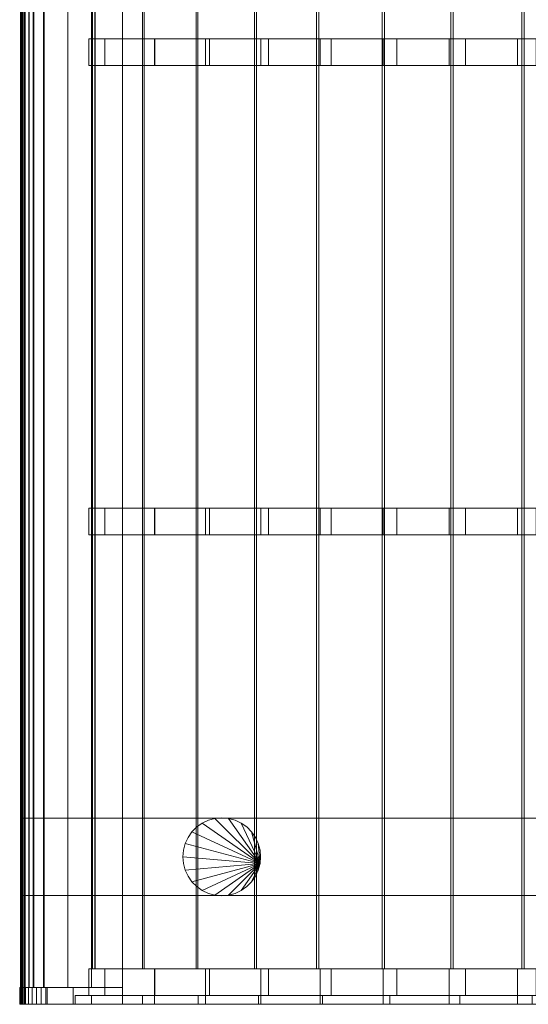
# Model space of a CAD drawing. Units: millimetres. Extents: x -1 to 2097, y 0 to 2840.
# Drawn here: x -1 to 757, y 0 to 1468 of the extents above; entities that cross this region are included whole.
import ezdxf

# ---------------------------------------------------------------- set-up
doc = ezdxf.new("R2010")
doc.units = ezdxf.units.MM
doc.header["$LTSCALE"] = 5.08
doc.layers.add('ﾌリｰオ1L型平地用基本ｾｯﾄ01', color=7, linetype='Continuous')

# ---------------------------------------------------------------- blocks, each defined once
blk = doc.blocks.new('*U0')
at = {"color": 7, "linetype": 'Continuous', "lineweight": 0}
for points in [[(-1046.779, 1395, 2150.329), (-1047.818, 1395, 2138.741), (-1047.818, -1395, 2138.741), (-1046.779, -1395, 2150.329)], [(-1047.818, 1395, 2138.741), (-1046.208, 1395, 2129.553), (-1046.208, -1395, 2129.553), (-1047.818, -1395, 2138.741)], [(-1042.74, 1395, 2160.62), (-1046.779, 1395, 2150.329), (-1046.779, -1395, 2150.329), (-1042.74, -1395, 2160.62)], [(-1046.208, 1395, 2129.553), (-1042.412, 1395, 2120.811), (-1042.412, -1395, 2120.811), (-1046.208, -1395, 2129.553)], [(-1044.822, 1395, 2130.155), (-1046.05, 1395, 2138.874), (-1046.05, -1395, 2138.874), (-1044.822, -1395, 2130.155)], [(-1046.05, 1395, 2138.874), (-1045.351, 1395, 2149.852), (-1045.351, -1395, 2149.852), (-1046.05, -1395, 2138.874)], [(-1045.351, 1395, 2149.852), (-1041.433, 1395, 2159.884), (-1041.433, -1395, 2159.884), (-1045.351, -1395, 2149.852)], [(-1041.066, 1395, 2121.48), (-1044.822, 1395, 2130.155), (-1044.822, -1395, 2130.155), (-1041.066, -1395, 2121.48)], [(-1041.433, 1395, 2159.884), (-1042.74, 1395, 2160.62), (-1042.74, -1395, 2160.62), (-1041.433, -1395, 2159.884)], [(-1042.412, 1395, 2120.811), (-1035.592, 1395, 2112.155), (-1035.592, -1395, 2112.155), (-1042.412, -1395, 2120.811)], [(-1034.652, 1395, 2113.332), (-1041.066, 1395, 2121.48), (-1041.066, -1395, 2121.48), (-1034.652, -1395, 2113.332)], [(-1035.592, 1395, 2112.155), (-1028.692, 1395, 2106.841), (-1028.692, -1395, 2106.841), (-1035.592, -1395, 2112.155)], [(-1027.736, 1395, 2108.016), (-1034.652, 1395, 2113.332), (-1034.652, -1395, 2113.332), (-1027.736, -1395, 2108.016)], [(-1028.692, 1395, 2106.841), (-1012.577, 1395, 2100), (-1012.577, -1395, 2100), (-1028.692, -1395, 2106.841)], [(-1013.499, 1395, 2101.976), (-1027.736, 1395, 2108.016), (-1027.736, -1395, 2108.016), (-1013.499, -1395, 2101.976)], [(-977.335, 1395, 2101.976), (-1013.499, 1395, 2101.976), (-1013.499, -1395, 2101.976), (-977.335, -1395, 2101.976)], [(-1012.577, 1395, 2100), (-895.882, 1395, 2100), (-895.882, -1395, 2100), (-1012.577, -1395, 2100)], [(-942.168, 1395, 2232.811), (-977.335, 1395, 2187.907), (-977.335, -1395, 2187.907), (-942.168, -1395, 2232.811)], [(-977.335, 1395, 2187.907), (-977.335, 1395, 2101.976), (-977.335, -1395, 2101.976), (-977.335, -1395, 2187.907)], [(-895.882, 1395, 2196.526), (-942.168, 1395, 2232.811), (-942.168, -1395, 2232.811), (-895.882, -1395, 2196.526)], [(-895.882, 1395, 2100), (-895.882, 1395, 2196.526), (-895.882, -1395, 2196.526), (-895.882, -1395, 2100)], [(-936.602, 1367, 2238.806), (-940.657, 1367, 2231.626), (-940.657, -1367, 2231.626), (-936.602, -1367, 2238.806)], [(-940.657, 1367, 2231.626), (-936.993, 1367, 2228.755), (-936.993, -1367, 2228.755), (-940.657, -1367, 2231.626)], [(-936.993, 1367, 2228.755), (-865.854, 1367, 2312.459), (-865.854, -1367, 2312.459), (-936.993, -1367, 2228.755)], [(-863.675, 1367, 2322.048), (-936.602, 1367, 2238.806), (-936.602, -1367, 2238.806), (-863.675, -1367, 2322.048)], [(-865.854, 1367, 2312.459), (-785.918, 1367, 2388.836), (-785.918, -1367, 2388.836), (-865.854, -1367, 2312.459)], [(-783.379, 1367, 2398.207), (-863.675, 1367, 2322.048), (-863.675, -1367, 2322.048), (-783.379, -1367, 2398.207)], [(-785.918, 1367, 2388.836), (-699.275, 1367, 2457.512), (-699.275, -1367, 2457.512), (-785.918, -1367, 2388.836)], [(-696.398, 1367, 2466.632), (-783.379, 1367, 2398.207), (-783.379, -1367, 2398.207), (-696.398, -1367, 2466.632)], [(-699.275, 1367, 2457.512), (-606.666, 1367, 2517.9), (-606.666, -1367, 2517.9), (-699.275, -1367, 2457.512)], [(-603.475, 1367, 2526.74), (-696.398, 1367, 2466.632), (-696.398, -1367, 2466.632), (-603.475, -1367, 2526.74)], [(-606.666, 1367, 2517.9), (-508.879, 1367, 2569.485), (-508.879, -1367, 2569.485), (-606.666, -1367, 2517.9)], [(-505.402, 1367, 2578.017), (-603.475, 1367, 2526.74), (-603.475, -1367, 2526.74), (-505.402, -1367, 2578.017)], [(-508.879, 1367, 2569.485), (-406.75, 1367, 2611.828), (-406.75, -1367, 2611.828), (-508.879, -1367, 2569.485)], [(-403.016, 1367, 2620.027), (-505.402, 1367, 2578.017), (-505.402, -1367, 2578.017), (-403.016, -1367, 2620.027)], [(-406.75, 1367, 2611.828), (-301.15, 1367, 2644.568), (-301.15, -1367, 2644.568), (-406.75, -1367, 2611.828)], [(-297.191, 1367, 2652.411), (-403.016, 1367, 2620.027), (-403.016, -1367, 2620.027), (-297.191, -1367, 2652.411)], [(-301.15, 1367, 2644.568), (-192.979, 1367, 2667.423), (-192.979, -1367, 2667.423), (-301.15, -1367, 2644.568)], [(-188.83, 1367, 2674.892), (-297.191, 1367, 2652.411), (-297.191, -1367, 2652.411), (-188.83, -1367, 2674.892)], [(-922.049, 20, 2267.435), (-946.098, 20, 2235.892), (-946.098, -20, 2235.892), (-922.049, -20, 2267.435)], [(-946.098, 20, 2235.892), (-895.882, 20, 2196.526), (-895.882, -20, 2196.526), (-946.098, -20, 2235.892)], [(-946.098, 20, 2235.892), (-922.049, 20, 2267.435), (-848.033, 20, 2254.894)], [(-895.882, 20, 2196.526), (-946.098, 20, 2235.892), (-848.033, 20, 2254.894)], [(-847.69, 20, 2348.079), (-922.049, 20, 2267.435), (-922.049, -20, 2267.435), (-847.69, -20, 2348.079)], [(-922.049, 20, 2267.435), (-847.69, 20, 2348.079), (-772.32, 20, 2330.938)], [(-922.049, 20, 2267.435), (-772.32, 20, 2330.938), (-848.033, 20, 2254.894)], [(-895.882, 20, 2196.526), (-848.033, 20, 2254.894), (-848.033, -20, 2254.894), (-895.882, -20, 2196.526)], [(-848.033, 20, 2254.894), (-772.32, 20, 2330.938), (-772.32, -20, 2330.938), (-848.033, -20, 2254.894)], [(-766.307, 20, 2421.626), (-847.69, 20, 2348.079), (-847.69, -20, 2348.079), (-766.307, -20, 2421.626)], [(-847.69, 20, 2348.079), (-766.307, 20, 2421.626), (-689.818, 20, 2399.558)], [(-847.69, 20, 2348.079), (-689.818, 20, 2399.558), (-772.32, 20, 2330.938)], [(-772.32, 20, 2330.938), (-689.818, 20, 2399.558), (-689.818, -20, 2399.558), (-772.32, -20, 2330.938)], [(-678.572, 20, 2487.468), (-766.307, 20, 2421.626), (-766.307, -20, 2421.626), (-678.572, -20, 2487.468)], [(-766.307, 20, 2421.626), (-678.572, 20, 2487.468), (-601.254, 20, 2460.152)], [(-766.307, 20, 2421.626), (-601.254, 20, 2460.152), (-689.818, 20, 2399.558)], [(-689.818, 20, 2399.558), (-601.254, 20, 2460.152), (-601.254, -20, 2460.152), (-689.818, -20, 2399.558)], [(-585.213, 20, 2545.059), (-678.572, 20, 2487.468), (-678.572, -20, 2487.468), (-585.213, -20, 2545.059)], [(-678.572, 20, 2487.468), (-585.213, 20, 2545.059), (-507.404, 20, 2512.185)], [(-678.572, 20, 2487.468), (-507.404, 20, 2512.185), (-601.254, 20, 2460.152)], [(-601.254, 20, 2460.152), (-507.404, 20, 2512.185), (-507.404, -20, 2512.185), (-601.254, -20, 2460.152)], [(-487.004, 20, 2593.922), (-585.213, 20, 2545.059), (-585.213, -20, 2545.059), (-487.004, -20, 2593.922)], [(-585.213, 20, 2545.059), (-487.004, 20, 2593.922), (-409.094, 20, 2555.202)], [(-585.213, 20, 2545.059), (-409.094, 20, 2555.202), (-507.404, 20, 2512.185)], [(-507.404, 20, 2512.185), (-409.094, 20, 2555.202), (-409.094, -20, 2555.202), (-507.404, -20, 2512.185)], [(-384.759, 20, 2633.652), (-487.004, 20, 2593.922), (-487.004, -20, 2593.922), (-384.759, -20, 2633.652)], [(-487.004, 20, 2593.922), (-384.759, 20, 2633.652), (-202.582, 20, 2612.755)], [(-487.004, 20, 2593.922), (-202.582, 20, 2612.755), (-307.188, 20, 2588.824)], [(-487.004, 20, 2593.922), (-307.188, 20, 2588.824), (-409.094, 20, 2555.202)], [(-409.094, 20, 2555.202), (-307.188, 20, 2588.824), (-307.188, -20, 2588.824), (-409.094, -20, 2555.202)], [(-279.325, 20, 2663.92), (-384.759, 20, 2633.652), (-384.759, -20, 2633.652), (-279.325, -20, 2663.92)], [(-384.759, 20, 2633.652), (-279.325, 20, 2663.92), (370.404, 20, 2638.467)], [(11.04, 20, 2630.793), (-384.759, 20, 2633.652), (370.404, 20, 2638.467)], [(-384.759, 20, 2633.652), (11.04, 20, 2630.793), (-96.194, 20, 2626.786)], [(-384.759, 20, 2633.652), (-96.194, 20, 2626.786), (-202.582, 20, 2612.755)], [(-307.188, 20, 2588.824), (-202.582, 20, 2612.755), (-202.582, -20, 2612.755), (-307.188, -20, 2588.824)], [(-848.033, -20, 2254.894), (-922.049, -20, 2267.435), (-946.098, -20, 2235.892)], [(-895.882, -20, 2196.526), (-848.033, -20, 2254.894), (-946.098, -20, 2235.892)], [(-772.32, -20, 2330.938), (-847.69, -20, 2348.079), (-922.049, -20, 2267.435)], [(-848.033, -20, 2254.894), (-772.32, -20, 2330.938), (-922.049, -20, 2267.435)], [(-689.818, -20, 2399.558), (-766.307, -20, 2421.626), (-847.69, -20, 2348.079)], [(-772.32, -20, 2330.938), (-689.818, -20, 2399.558), (-847.69, -20, 2348.079)], [(-601.254, -20, 2460.152), (-678.572, -20, 2487.468), (-766.307, -20, 2421.626)], [(-689.818, -20, 2399.558), (-601.254, -20, 2460.152), (-766.307, -20, 2421.626)], [(-507.404, -20, 2512.185), (-585.213, -20, 2545.059), (-678.572, -20, 2487.468)], [(-601.254, -20, 2460.152), (-507.404, -20, 2512.185), (-678.572, -20, 2487.468)], [(-409.094, -20, 2555.202), (-487.004, -20, 2593.922), (-585.213, -20, 2545.059)], [(-507.404, -20, 2512.185), (-409.094, -20, 2555.202), (-585.213, -20, 2545.059)], [(-202.582, -20, 2612.755), (-384.759, -20, 2633.652), (-487.004, -20, 2593.922)], [(-307.188, -20, 2588.824), (-202.582, -20, 2612.755), (-487.004, -20, 2593.922)], [(-409.094, -20, 2555.202), (-307.188, -20, 2588.824), (-487.004, -20, 2593.922)], [(370.404, -20, 2638.467), (-279.325, -20, 2663.92), (-384.759, -20, 2633.652)], [(370.404, -20, 2638.467), (-384.759, -20, 2633.652), (11.04, -20, 2630.793)], [(-96.194, -20, 2626.786), (11.04, -20, 2630.793), (-384.759, -20, 2633.652)], [(-202.582, -20, 2612.755), (-96.194, -20, 2626.786), (-384.759, -20, 2633.652)], [(-922.049, -680, 2267.435), (-946.098, -680, 2235.892), (-946.098, -720, 2235.892), (-922.049, -720, 2267.435)], [(-946.098, -680, 2235.892), (-895.882, -680, 2196.526), (-895.882, -720, 2196.526), (-946.098, -720, 2235.892)], [(-946.098, -680, 2235.892), (-922.049, -680, 2267.435), (-848.033, -680, 2254.894)], [(-895.882, -680, 2196.526), (-946.098, -680, 2235.892), (-848.033, -680, 2254.894)], [(-847.69, -680, 2348.079), (-922.049, -680, 2267.435), (-922.049, -720, 2267.435), (-847.69, -720, 2348.079)], [(-922.049, -680, 2267.435), (-847.69, -680, 2348.079), (-772.32, -680, 2330.938)], [(-922.049, -680, 2267.435), (-772.32, -680, 2330.938), (-848.033, -680, 2254.894)], [(-895.882, -680, 2196.526), (-848.033, -680, 2254.894), (-848.033, -720, 2254.894), (-895.882, -720, 2196.526)], [(-848.033, -680, 2254.894), (-772.32, -680, 2330.938), (-772.32, -720, 2330.938), (-848.033, -720, 2254.894)], [(-766.307, -680, 2421.626), (-847.69, -680, 2348.079), (-847.69, -720, 2348.079), (-766.307, -720, 2421.626)], [(-847.69, -680, 2348.079), (-766.307, -680, 2421.626), (-689.818, -680, 2399.558)], [(-847.69, -680, 2348.079), (-689.818, -680, 2399.558), (-772.32, -680, 2330.938)], [(-772.32, -680, 2330.938), (-689.818, -680, 2399.558), (-689.818, -720, 2399.558), (-772.32, -720, 2330.938)], [(-678.572, -680, 2487.468), (-766.307, -680, 2421.626), (-766.307, -720, 2421.626), (-678.572, -720, 2487.468)], [(-766.307, -680, 2421.626), (-678.572, -680, 2487.468), (-601.254, -680, 2460.152)], [(-766.307, -680, 2421.626), (-601.254, -680, 2460.152), (-689.818, -680, 2399.558)], [(-689.818, -680, 2399.558), (-601.254, -680, 2460.152), (-601.254, -720, 2460.152), (-689.818, -720, 2399.558)], [(-585.213, -680, 2545.059), (-678.572, -680, 2487.468), (-678.572, -720, 2487.468), (-585.213, -720, 2545.059)], [(-678.572, -680, 2487.468), (-585.213, -680, 2545.059), (-507.404, -680, 2512.185)], [(-678.572, -680, 2487.468), (-507.404, -680, 2512.185), (-601.254, -680, 2460.152)], [(-601.254, -680, 2460.152), (-507.404, -680, 2512.185), (-507.404, -720, 2512.185), (-601.254, -720, 2460.152)], [(-487.004, -680, 2593.922), (-585.213, -680, 2545.059), (-585.213, -720, 2545.059), (-487.004, -720, 2593.922)], [(-585.213, -680, 2545.059), (-487.004, -680, 2593.922), (-409.094, -680, 2555.202)], [(-585.213, -680, 2545.059), (-409.094, -680, 2555.202), (-507.404, -680, 2512.185)], [(-507.404, -680, 2512.185), (-409.094, -680, 2555.202), (-409.094, -720, 2555.202), (-507.404, -720, 2512.185)], [(-384.759, -680, 2633.652), (-487.004, -680, 2593.922), (-487.004, -720, 2593.922), (-384.759, -720, 2633.652)], [(-487.004, -680, 2593.922), (-384.759, -680, 2633.652), (-202.582, -680, 2612.755)], [(-487.004, -680, 2593.922), (-202.582, -680, 2612.755), (-307.188, -680, 2588.824)], [(-487.004, -680, 2593.922), (-307.188, -680, 2588.824), (-409.094, -680, 2555.202)], [(-409.094, -680, 2555.202), (-307.188, -680, 2588.824), (-307.188, -720, 2588.824), (-409.094, -720, 2555.202)], [(-279.325, -680, 2663.92), (-384.759, -680, 2633.652), (-384.759, -720, 2633.652), (-279.325, -720, 2663.92)], [(-384.759, -680, 2633.652), (-279.325, -680, 2663.92), (370.404, -680, 2638.467)], [(11.04, -680, 2630.793), (-384.759, -680, 2633.652), (370.404, -680, 2638.467)], [(-384.759, -680, 2633.652), (11.04, -680, 2630.793), (-96.194, -680, 2626.786)], [(-384.759, -680, 2633.652), (-96.194, -680, 2626.786), (-202.582, -680, 2612.755)], [(-307.188, -680, 2588.824), (-202.582, -680, 2612.755), (-202.582, -720, 2612.755), (-307.188, -720, 2588.824)], [(-848.033, -720, 2254.894), (-922.049, -720, 2267.435), (-946.098, -720, 2235.892)], [(-895.882, -720, 2196.526), (-848.033, -720, 2254.894), (-946.098, -720, 2235.892)], [(-772.32, -720, 2330.938), (-847.69, -720, 2348.079), (-922.049, -720, 2267.435)], [(-848.033, -720, 2254.894), (-772.32, -720, 2330.938), (-922.049, -720, 2267.435)], [(-689.818, -720, 2399.558), (-766.307, -720, 2421.626), (-847.69, -720, 2348.079)], [(-772.32, -720, 2330.938), (-689.818, -720, 2399.558), (-847.69, -720, 2348.079)], [(-601.254, -720, 2460.152), (-678.572, -720, 2487.468), (-766.307, -720, 2421.626)], [(-689.818, -720, 2399.558), (-601.254, -720, 2460.152), (-766.307, -720, 2421.626)], [(-507.404, -720, 2512.185), (-585.213, -720, 2545.059), (-678.572, -720, 2487.468)], [(-601.254, -720, 2460.152), (-507.404, -720, 2512.185), (-678.572, -720, 2487.468)], [(-409.094, -720, 2555.202), (-487.004, -720, 2593.922), (-585.213, -720, 2545.059)], [(-507.404, -720, 2512.185), (-409.094, -720, 2555.202), (-585.213, -720, 2545.059)], [(-202.582, -720, 2612.755), (-384.759, -720, 2633.652), (-487.004, -720, 2593.922)], [(-307.188, -720, 2588.824), (-202.582, -720, 2612.755), (-487.004, -720, 2593.922)], [(-409.094, -720, 2555.202), (-307.188, -720, 2588.824), (-487.004, -720, 2593.922)], [(370.404, -720, 2638.467), (-279.325, -720, 2663.92), (-384.759, -720, 2633.652)], [(370.404, -720, 2638.467), (-384.759, -720, 2633.652), (11.04, -720, 2630.793)], [(-96.194, -720, 2626.786), (11.04, -720, 2630.793), (-384.759, -720, 2633.652)], [(-202.582, -720, 2612.755), (-96.194, -720, 2626.786), (-384.759, -720, 2633.652)], [(1048, -1257.5, 1985), (-1048, -1257.5, 1985), (-1048, -1142.5, 1985), (1048, -1142.5, 1985)], [(-1048, -1257.5, 2100), (1048, -1257.5, 2100), (1048, -1142.5, 2100), (-1048, -1142.5, 2100)], [(1048, -1142.5, 1985), (-1048, -1142.5, 1985), (-1048, -1142.5, 2100), (1048, -1142.5, 2100)], [(-1048, -1142.5, 1985), (-1048, -1257.5, 1985), (-1048, -1257.5, 2100), (-1048, -1142.5, 2100)], [(-690.881, -1210.072), (-777, -1149.771), (-767.837, -1145.498), (-758.072, -1142.881)], [(-690.881, -1210.072, 1985), (-758.072, -1142.881, 1985), (-767.837, -1145.498, 1985), (-777, -1149.771, 1985)], [(-758.072, -1142.881), (-767.837, -1145.498), (-767.837, -1145.498, 1985), (-758.072, -1142.881, 1985)], [(-690.881, -1210.072), (-758.072, -1142.881), (-748, -1142), (-737.928, -1142.881)], [(-690.881, -1210.072, 1985), (-737.928, -1142.881, 1985), (-748, -1142, 1985), (-758.072, -1142.881, 1985)], [(-748, -1142), (-758.072, -1142.881), (-758.072, -1142.881, 1985), (-748, -1142, 1985)], [(-737.928, -1142.881), (-748, -1142), (-748, -1142, 1985), (-737.928, -1142.881, 1985)], [(-690.881, -1210.072), (-737.928, -1142.881), (-728.163, -1145.498), (-719, -1149.771)], [(-690.881, -1210.072, 1985), (-719, -1149.771, 1985), (-728.163, -1145.498, 1985), (-737.928, -1142.881, 1985)], [(-728.163, -1145.498), (-737.928, -1142.881), (-737.928, -1142.881, 1985), (-728.163, -1145.498, 1985)], [(-690.881, -1210.072), (-792.431, -1162.718), (-785.282, -1155.569), (-777, -1149.771)], [(-690.881, -1210.072, 1985), (-777, -1149.771, 1985), (-785.282, -1155.569, 1985), (-792.431, -1162.718, 1985)], [(-785.282, -1155.569), (-792.431, -1162.718), (-792.431, -1162.718, 1985), (-785.282, -1155.569, 1985)], [(-777, -1149.771), (-785.282, -1155.569), (-785.282, -1155.569, 1985), (-777, -1149.771, 1985)], [(-767.837, -1145.498), (-777, -1149.771), (-777, -1149.771, 1985), (-767.837, -1145.498, 1985)], [(-719, -1149.771), (-728.163, -1145.498), (-728.163, -1145.498, 1985), (-719, -1149.771, 1985)], [(-690.881, -1210.072), (-719, -1149.771), (-710.718, -1155.569), (-703.569, -1162.718)], [(-690.881, -1210.072, 1985), (-703.569, -1162.718, 1985), (-710.718, -1155.569, 1985), (-719, -1149.771, 1985)], [(-710.718, -1155.569), (-719, -1149.771), (-719, -1149.771, 1985), (-710.718, -1155.569, 1985)], [(-703.569, -1162.718), (-710.718, -1155.569), (-710.718, -1155.569, 1985), (-703.569, -1162.718, 1985)], [(-690.881, -1210.072), (-802.502, -1180.163), (-798.229, -1171), (-792.431, -1162.718)], [(-690.881, -1210.072, 1985), (-792.431, -1162.718, 1985), (-798.229, -1171, 1985), (-802.502, -1180.163, 1985)], [(-798.229, -1171), (-802.502, -1180.163), (-802.502, -1180.163, 1985), (-798.229, -1171, 1985)], [(-792.431, -1162.718), (-798.229, -1171), (-798.229, -1171, 1985), (-792.431, -1162.718, 1985)], [(-690.881, -1210.072), (-703.569, -1162.718), (-697.771, -1171), (-693.498, -1180.163)], [(-690.881, -1210.072, 1985), (-693.498, -1180.163, 1985), (-697.771, -1171, 1985), (-703.569, -1162.718, 1985)], [(-697.771, -1171), (-703.569, -1162.718), (-703.569, -1162.718, 1985), (-697.771, -1171, 1985)], [(-693.498, -1180.163), (-697.771, -1171), (-697.771, -1171, 1985), (-693.498, -1180.163, 1985)], [(-690.881, -1210.072), (-806, -1200), (-805.119, -1189.928), (-802.502, -1180.163)], [(-690.881, -1210.072, 1985), (-802.502, -1180.163, 1985), (-805.119, -1189.928, 1985), (-806, -1200, 1985)], [(-802.502, -1180.163), (-805.119, -1189.928), (-805.119, -1189.928, 1985), (-802.502, -1180.163, 1985)], [(-690.881, -1210.072), (-693.498, -1180.163), (-690.881, -1189.928), (-690, -1200)], [(-690.881, -1210.072, 1985), (-690, -1200, 1985), (-690.881, -1189.928, 1985), (-693.498, -1180.163, 1985)], [(-690.881, -1189.928), (-693.498, -1180.163), (-693.498, -1180.163, 1985), (-690.881, -1189.928, 1985)], [(-805.119, -1189.928), (-806, -1200), (-806, -1200, 1985), (-805.119, -1189.928, 1985)], [(-690.881, -1210.072), (-802.502, -1219.837), (-805.119, -1210.072), (-806, -1200)], [(-690.881, -1210.072, 1985), (-806, -1200, 1985), (-805.119, -1210.072, 1985), (-802.502, -1219.837, 1985)], [(-806, -1200), (-805.119, -1210.072), (-805.119, -1210.072, 1985), (-806, -1200, 1985)], [(-690, -1200), (-690.881, -1189.928), (-690.881, -1189.928, 1985), (-690, -1200, 1985)], [(-690.881, -1210.072), (-690, -1200), (-690, -1200, 1985), (-690.881, -1210.072, 1985)], [(-805.119, -1210.072), (-802.502, -1219.837), (-802.502, -1219.837, 1985), (-805.119, -1210.072, 1985)], [(-690.881, -1210.072), (-792.431, -1237.282), (-798.229, -1229), (-802.502, -1219.837)], [(-690.881, -1210.072, 1985), (-802.502, -1219.837, 1985), (-798.229, -1229, 1985), (-792.431, -1237.282, 1985)], [(-690.881, -1210.072), (-777, -1250.229), (-785.282, -1244.431), (-792.431, -1237.282)], [(-690.881, -1210.072, 1985), (-792.431, -1237.282, 1985), (-785.282, -1244.431, 1985), (-777, -1250.229, 1985)], [(-690.881, -1210.072), (-758.072, -1257.119), (-767.837, -1254.502), (-777, -1250.229)], [(-690.881, -1210.072, 1985), (-777, -1250.229, 1985), (-767.837, -1254.502, 1985), (-758.072, -1257.119, 1985)], [(-690.881, -1210.072), (-737.928, -1257.119), (-748, -1258), (-758.072, -1257.119)], [(-690.881, -1210.072, 1985), (-758.072, -1257.119, 1985), (-748, -1258, 1985), (-737.928, -1257.119, 1985)], [(-690.881, -1210.072), (-719, -1250.229), (-728.163, -1254.502), (-737.928, -1257.119)], [(-690.881, -1210.072, 1985), (-737.928, -1257.119, 1985), (-728.163, -1254.502, 1985), (-719, -1250.229, 1985)], [(-690.881, -1210.072), (-703.569, -1237.282), (-710.718, -1244.431), (-719, -1250.229)], [(-690.881, -1210.072, 1985), (-719, -1250.229, 1985), (-710.718, -1244.431, 1985), (-703.569, -1237.282, 1985)], [(-690.881, -1210.072), (-693.498, -1219.837), (-697.771, -1229), (-703.569, -1237.282)], [(-690.881, -1210.072, 1985), (-703.569, -1237.282, 1985), (-697.771, -1229, 1985), (-693.498, -1219.837, 1985)], [(-693.498, -1219.837), (-690.881, -1210.072), (-690.881, -1210.072, 1985), (-693.498, -1219.837, 1985)], [(-802.502, -1219.837), (-798.229, -1229), (-798.229, -1229, 1985), (-802.502, -1219.837, 1985)], [(-798.229, -1229), (-792.431, -1237.282), (-792.431, -1237.282, 1985), (-798.229, -1229, 1985)], [(-703.569, -1237.282), (-697.771, -1229), (-697.771, -1229, 1985), (-703.569, -1237.282, 1985)], [(-697.771, -1229), (-693.498, -1219.837), (-693.498, -1219.837, 1985), (-697.771, -1229, 1985)], [(-792.431, -1237.282), (-785.282, -1244.431), (-785.282, -1244.431, 1985), (-792.431, -1237.282, 1985)], [(-785.282, -1244.431), (-777, -1250.229), (-777, -1250.229, 1985), (-785.282, -1244.431, 1985)], [(-719, -1250.229), (-710.718, -1244.431), (-710.718, -1244.431, 1985), (-719, -1250.229, 1985)], [(-710.718, -1244.431), (-703.569, -1237.282), (-703.569, -1237.282, 1985), (-710.718, -1244.431, 1985)], [(-1048, -1257.5, 1985), (1048, -1257.5, 1985), (1048, -1257.5, 2100), (-1048, -1257.5, 2100)], [(-777, -1250.229), (-767.837, -1254.502), (-767.837, -1254.502, 1985), (-777, -1250.229, 1985)], [(-767.837, -1254.502), (-758.072, -1257.119), (-758.072, -1257.119, 1985), (-767.837, -1254.502, 1985)], [(-758.072, -1257.119), (-748, -1258), (-748, -1258, 1985), (-758.072, -1257.119, 1985)], [(-748, -1258), (-737.928, -1257.119), (-737.928, -1257.119, 1985), (-748, -1258, 1985)], [(-737.928, -1257.119), (-728.163, -1254.502), (-728.163, -1254.502, 1985), (-737.928, -1257.119, 1985)], [(-728.163, -1254.502), (-719, -1250.229), (-719, -1250.229, 1985), (-728.163, -1254.502, 1985)], [(-922.049, -1367, 2267.435), (-946.098, -1367, 2235.892), (-946.098, -1407, 2235.892), (-922.049, -1407, 2267.435)], [(-946.098, -1367, 2235.892), (-895.882, -1367, 2196.526), (-895.882, -1407, 2196.526), (-946.098, -1407, 2235.892)], [(-946.098, -1367, 2235.892), (-922.049, -1367, 2267.435), (-848.033, -1367, 2254.894)], [(-895.882, -1367, 2196.526), (-946.098, -1367, 2235.892), (-848.033, -1367, 2254.894)], [(-865.854, -1367, 2312.459), (-936.602, -1367, 2238.806), (-940.657, -1367, 2231.626)], [(-936.993, -1367, 2228.755), (-865.854, -1367, 2312.459), (-940.657, -1367, 2231.626)], [(-865.854, -1367, 2312.459), (-863.675, -1367, 2322.048), (-936.602, -1367, 2238.806)], [(-847.69, -1367, 2348.079), (-922.049, -1367, 2267.435), (-922.049, -1407, 2267.435), (-847.69, -1407, 2348.079)], [(-922.049, -1367, 2267.435), (-847.69, -1367, 2348.079), (-772.32, -1367, 2330.938)], [(-922.049, -1367, 2267.435), (-772.32, -1367, 2330.938), (-848.033, -1367, 2254.894)], [(-895.882, -1367, 2196.526), (-848.033, -1367, 2254.894), (-848.033, -1407, 2254.894), (-895.882, -1407, 2196.526)], [(-865.854, -1367, 2312.459), (-785.918, -1367, 2388.836), (-863.675, -1367, 2322.048)], [(-785.918, -1367, 2388.836), (-783.379, -1367, 2398.207), (-863.675, -1367, 2322.048)], [(-848.033, -1367, 2254.894), (-772.32, -1367, 2330.938), (-772.32, -1407, 2330.938), (-848.033, -1407, 2254.894)], [(-766.307, -1367, 2421.626), (-847.69, -1367, 2348.079), (-847.69, -1407, 2348.079), (-766.307, -1407, 2421.626)], [(-847.69, -1367, 2348.079), (-766.307, -1367, 2421.626), (-689.818, -1367, 2399.558)], [(-847.69, -1367, 2348.079), (-689.818, -1367, 2399.558), (-772.32, -1367, 2330.938)], [(-785.918, -1367, 2388.836), (-699.275, -1367, 2457.512), (-783.379, -1367, 2398.207)], [(-699.275, -1367, 2457.512), (-696.398, -1367, 2466.632), (-783.379, -1367, 2398.207)], [(-772.32, -1367, 2330.938), (-689.818, -1367, 2399.558), (-689.818, -1407, 2399.558), (-772.32, -1407, 2330.938)], [(-678.572, -1367, 2487.468), (-766.307, -1367, 2421.626), (-766.307, -1407, 2421.626), (-678.572, -1407, 2487.468)], [(-766.307, -1367, 2421.626), (-678.572, -1367, 2487.468), (-601.254, -1367, 2460.152)], [(-766.307, -1367, 2421.626), (-601.254, -1367, 2460.152), (-689.818, -1367, 2399.558)], [(-699.275, -1367, 2457.512), (-606.666, -1367, 2517.9), (-696.398, -1367, 2466.632)], [(-606.666, -1367, 2517.9), (-603.475, -1367, 2526.74), (-696.398, -1367, 2466.632)], [(-689.818, -1367, 2399.558), (-601.254, -1367, 2460.152), (-601.254, -1407, 2460.152), (-689.818, -1407, 2399.558)], [(-585.213, -1367, 2545.059), (-678.572, -1367, 2487.468), (-678.572, -1407, 2487.468), (-585.213, -1407, 2545.059)], [(-678.572, -1367, 2487.468), (-585.213, -1367, 2545.059), (-507.404, -1367, 2512.185)], [(-678.572, -1367, 2487.468), (-507.404, -1367, 2512.185), (-601.254, -1367, 2460.152)], [(-606.666, -1367, 2517.9), (-508.879, -1367, 2569.485), (-603.475, -1367, 2526.74)], [(-508.879, -1367, 2569.485), (-505.402, -1367, 2578.017), (-603.475, -1367, 2526.74)], [(-601.254, -1367, 2460.152), (-507.404, -1367, 2512.185), (-507.404, -1407, 2512.185), (-601.254, -1407, 2460.152)], [(-487.004, -1367, 2593.922), (-585.213, -1367, 2545.059), (-585.213, -1407, 2545.059), (-487.004, -1407, 2593.922)], [(-585.213, -1367, 2545.059), (-487.004, -1367, 2593.922), (-409.094, -1367, 2555.202)], [(-585.213, -1367, 2545.059), (-409.094, -1367, 2555.202), (-507.404, -1367, 2512.185)], [(-508.879, -1367, 2569.485), (-406.75, -1367, 2611.828), (-505.402, -1367, 2578.017)], [(-507.404, -1367, 2512.185), (-409.094, -1367, 2555.202), (-409.094, -1407, 2555.202), (-507.404, -1407, 2512.185)], [(-406.75, -1367, 2611.828), (-403.016, -1367, 2620.027), (-505.402, -1367, 2578.017)], [(-384.759, -1367, 2633.652), (-487.004, -1367, 2593.922), (-487.004, -1407, 2593.922), (-384.759, -1407, 2633.652)], [(-487.004, -1367, 2593.922), (-384.759, -1367, 2633.652), (-202.582, -1367, 2612.755)], [(-487.004, -1367, 2593.922), (-202.582, -1367, 2612.755), (-307.188, -1367, 2588.824)], [(-487.004, -1367, 2593.922), (-307.188, -1367, 2588.824), (-409.094, -1367, 2555.202)], [(-409.094, -1367, 2555.202), (-307.188, -1367, 2588.824), (-307.188, -1407, 2588.824), (-409.094, -1407, 2555.202)], [(-406.75, -1367, 2611.828), (-301.15, -1367, 2644.568), (-403.016, -1367, 2620.027)], [(-301.15, -1367, 2644.568), (-297.191, -1367, 2652.411), (-403.016, -1367, 2620.027)], [(-279.325, -1367, 2663.92), (-384.759, -1367, 2633.652), (-384.759, -1407, 2633.652), (-279.325, -1407, 2663.92)], [(-384.759, -1367, 2633.652), (-279.325, -1367, 2663.92), (370.404, -1367, 2638.467)], [(11.04, -1367, 2630.793), (-384.759, -1367, 2633.652), (370.404, -1367, 2638.467)], [(-384.759, -1367, 2633.652), (11.04, -1367, 2630.793), (-96.194, -1367, 2626.786)], [(-384.759, -1367, 2633.652), (-96.194, -1367, 2626.786), (-202.582, -1367, 2612.755)], [(-307.188, -1367, 2588.824), (-202.582, -1367, 2612.755), (-202.582, -1407, 2612.755), (-307.188, -1407, 2588.824)], [(-301.15, -1367, 2644.568), (-192.979, -1367, 2667.423), (-297.191, -1367, 2652.411)], [(-192.979, -1367, 2667.423), (-188.83, -1367, 2674.892), (-297.191, -1367, 2652.411)], [(-1047.984, -1395, 2150.259), (-1048.982, -1395, 2143.154), (-1048.982, -1420, 2143.154), (-1047.984, -1420, 2150.259)], [(-1048.982, -1395, 2143.154), (-1048.732, -1395, 2135.984), (-1048.732, -1420, 2135.984), (-1048.982, -1420, 2143.154)], [(-1048.982, -1395, 2143.154), (-1047.984, -1395, 2150.259), (-895.882, -1395, 2196.526)], [(-1048.732, -1395, 2135.984), (-1048.982, -1395, 2143.154), (-895.882, -1395, 2196.526)], [(-1048.732, -1395, 2135.984), (-1047.24, -1395, 2128.967), (-1047.24, -1420, 2128.967), (-1048.732, -1420, 2135.984)], [(-1047.24, -1395, 2128.967), (-1048.732, -1395, 2135.984), (-895.882, -1395, 2196.526)], [(-1045.767, -1395, 2157.082), (-1047.984, -1395, 2150.259), (-1047.984, -1420, 2150.259), (-1045.767, -1420, 2157.082)], [(-1047.984, -1395, 2150.259), (-1045.767, -1395, 2157.082), (-895.882, -1395, 2196.526)], [(-1046.05, -1395, 2138.874), (-1046.779, -1395, 2150.329), (-1047.818, -1395, 2138.741)], [(-1044.822, -1395, 2130.155), (-1046.05, -1395, 2138.874), (-1047.818, -1395, 2138.741)], [(-1044.822, -1395, 2130.155), (-1047.818, -1395, 2138.741), (-1046.208, -1395, 2129.553)], [(-1047.24, -1395, 2128.967), (-1044.552, -1395, 2122.315), (-1044.552, -1420, 2122.315), (-1047.24, -1420, 2128.967)], [(-1044.552, -1395, 2122.315), (-1047.24, -1395, 2128.967), (-895.882, -1395, 2196.526)], [(-1041.433, -1395, 2159.884), (-1042.74, -1395, 2160.62), (-1046.779, -1395, 2150.329)], [(-1045.351, -1395, 2149.852), (-1041.433, -1395, 2159.884), (-1046.779, -1395, 2150.329)], [(-1046.05, -1395, 2138.874), (-1045.351, -1395, 2149.852), (-1046.779, -1395, 2150.329)], [(-1041.066, -1395, 2121.48), (-1044.822, -1395, 2130.155), (-1046.208, -1395, 2129.553)], [(-1041.066, -1395, 2121.48), (-1046.208, -1395, 2129.553), (-1042.412, -1395, 2120.811)], [(-1042.399, -1395, 2163.416), (-1045.767, -1395, 2157.082), (-1045.767, -1420, 2157.082), (-1042.399, -1420, 2163.416)], [(-1045.767, -1395, 2157.082), (-1042.399, -1395, 2163.416), (-895.882, -1395, 2196.526)], [(-1044.552, -1395, 2122.315), (-1040.75, -1395, 2116.231), (-1040.75, -1420, 2116.231), (-1044.552, -1420, 2122.315)], [(-1040.75, -1395, 2116.231), (-1044.552, -1395, 2122.315), (-895.882, -1395, 2196.526)], [(-1034.652, -1395, 2113.332), (-1041.066, -1395, 2121.48), (-1042.412, -1395, 2120.811)], [(-1034.652, -1395, 2113.332), (-1042.412, -1395, 2120.811), (-1035.592, -1395, 2112.155)], [(-1040.19, -1395, 2166.243), (-1042.399, -1395, 2163.416), (-1042.399, -1420, 2163.416), (-1040.19, -1420, 2166.243)], [(-1042.399, -1395, 2163.416), (-1040.19, -1395, 2166.243), (-895.882, -1395, 2196.526)], [(-1040.75, -1395, 2116.231), (-1035.95, -1395, 2110.9), (-1035.95, -1420, 2110.9), (-1040.75, -1420, 2116.231)], [(-1035.95, -1395, 2110.9), (-1040.75, -1395, 2116.231), (-895.882, -1395, 2196.526)], [(-969.389, -1395, 2254.151), (-1040.19, -1395, 2166.243), (-1040.19, -1420, 2166.243), (-969.389, -1420, 2254.151)], [(-1040.19, -1395, 2166.243), (-969.389, -1395, 2254.151), (-895.882, -1395, 2196.526)], [(-1035.95, -1395, 2110.9), (-1030.296, -1395, 2106.483), (-1030.296, -1420, 2106.483), (-1035.95, -1420, 2110.9)], [(-1030.296, -1395, 2106.483), (-1035.95, -1395, 2110.9), (-895.882, -1395, 2196.526)], [(-1027.736, -1395, 2108.016), (-1034.652, -1395, 2113.332), (-1035.592, -1395, 2112.155)], [(-1027.736, -1395, 2108.016), (-1035.592, -1395, 2112.155), (-1028.692, -1395, 2106.841)], [(-1030.296, -1395, 2106.483), (-1023.962, -1395, 2103.115), (-1023.962, -1420, 2103.115), (-1030.296, -1420, 2106.483)], [(-1023.962, -1395, 2103.115), (-1030.296, -1395, 2106.483), (-895.882, -1395, 2196.526)], [(-1013.499, -1395, 2101.976), (-1027.736, -1395, 2108.016), (-1028.692, -1395, 2106.841)], [(-1012.577, -1395, 2100), (-1013.499, -1395, 2101.976), (-1028.692, -1395, 2106.841)], [(-1023.962, -1395, 2103.115), (-1017.139, -1395, 2100.898), (-1017.139, -1420, 2100.898), (-1023.962, -1420, 2103.115)], [(-1017.139, -1395, 2100.898), (-1023.962, -1395, 2103.115), (-895.882, -1395, 2196.526)], [(-1017.139, -1395, 2100.898), (-1010.034, -1395, 2099.9), (-1010.034, -1420, 2099.9), (-1017.139, -1420, 2100.898)], [(-1017.139, -1395, 2100.898), (-895.882, -1395, 2196.526), (-895.882, -1395, 2100)], [(-1017.139, -1395, 2100.898), (-895.882, -1395, 2100), (-1007.882, -1395, 2100)], [(-1010.034, -1395, 2099.9), (-1017.139, -1395, 2100.898), (-1007.882, -1395, 2100)], [(-1012.577, -1395, 2100), (-977.335, -1395, 2101.976), (-1013.499, -1395, 2101.976)], [(-895.882, -1395, 2100), (-977.335, -1395, 2101.976), (-1012.577, -1395, 2100)], [(-1010.034, -1395, 2099.9), (-1007.882, -1395, 2100), (-1007.882, -1420, 2100), (-1010.034, -1420, 2099.9)], [(-1007.882, -1395, 2100), (-895.882, -1395, 2100), (-895.882, -1420, 2100), (-1007.882, -1420, 2100)], [(-895.882, -1395, 2196.526), (-942.168, -1395, 2232.811), (-977.335, -1395, 2187.907)], [(-895.882, -1395, 2196.526), (-977.335, -1395, 2187.907), (-977.335, -1395, 2101.976)], [(-895.882, -1395, 2100), (-895.882, -1395, 2196.526), (-977.335, -1395, 2101.976)], [(-895.882, -1395, 2196.526), (-969.389, -1395, 2254.151), (-969.389, -1420, 2254.151), (-895.882, -1420, 2196.526)], [(-941.981, -1407, 2284.17), (-966.559, -1407, 2251.932), (-966.559, -1420, 2251.932), (-941.981, -1420, 2284.17)], [(-966.559, -1407, 2251.932), (-895.882, -1407, 2196.526), (-895.882, -1420, 2196.526), (-966.559, -1420, 2251.932)], [(-966.559, -1407, 2251.932), (-941.981, -1407, 2284.17), (-848.033, -1407, 2254.894)], [(-895.882, -1407, 2196.526), (-966.559, -1407, 2251.932), (-848.033, -1407, 2254.894)], [(-848.033, -1407, 2254.894), (-922.049, -1407, 2267.435), (-946.098, -1407, 2235.892)], [(-895.882, -1407, 2196.526), (-848.033, -1407, 2254.894), (-946.098, -1407, 2235.892)], [(-866.018, -1407, 2366.556), (-941.981, -1407, 2284.17), (-941.981, -1420, 2284.17), (-866.018, -1420, 2366.556)], [(-941.981, -1407, 2284.17), (-866.018, -1407, 2366.556), (-772.32, -1407, 2330.938)], [(-941.981, -1407, 2284.17), (-772.32, -1407, 2330.938), (-848.033, -1407, 2254.894)], [(-772.32, -1407, 2330.938), (-847.69, -1407, 2348.079), (-922.049, -1407, 2267.435)], [(-848.033, -1407, 2254.894), (-772.32, -1407, 2330.938), (-922.049, -1407, 2267.435)], [(-895.882, -1395, 2100), (-895.882, -1395, 2196.526), (-895.882, -1420, 2196.526), (-895.882, -1420, 2100)], [(-895.882, -1407, 2196.526), (-848.033, -1407, 2254.894), (-848.033, -1420, 2254.894), (-895.882, -1420, 2196.526)], [(-782.878, -1407, 2441.694), (-866.018, -1407, 2366.556), (-866.018, -1420, 2366.556), (-782.878, -1420, 2441.694)], [(-866.018, -1407, 2366.556), (-782.878, -1407, 2441.694), (-689.818, -1407, 2399.558)], [(-866.018, -1407, 2366.556), (-689.818, -1407, 2399.558), (-772.32, -1407, 2330.938)], [(-848.033, -1407, 2254.894), (-772.32, -1407, 2330.938), (-772.32, -1420, 2330.938), (-848.033, -1420, 2254.894)], [(-689.818, -1407, 2399.558), (-766.307, -1407, 2421.626), (-847.69, -1407, 2348.079)], [(-772.32, -1407, 2330.938), (-689.818, -1407, 2399.558), (-847.69, -1407, 2348.079)], [(-693.25, -1407, 2508.96), (-782.878, -1407, 2441.694), (-782.878, -1420, 2441.694), (-693.25, -1420, 2508.96)], [(-782.878, -1407, 2441.694), (-693.25, -1407, 2508.96), (-601.254, -1407, 2460.152)], [(-782.878, -1407, 2441.694), (-601.254, -1407, 2460.152), (-689.818, -1407, 2399.558)], [(-772.32, -1407, 2330.938), (-689.818, -1407, 2399.558), (-689.818, -1420, 2399.558), (-772.32, -1420, 2330.938)], [(-601.254, -1407, 2460.152), (-678.572, -1407, 2487.468), (-766.307, -1407, 2421.626)], [(-689.818, -1407, 2399.558), (-601.254, -1407, 2460.152), (-766.307, -1407, 2421.626)], [(-597.876, -1407, 2567.796), (-693.25, -1407, 2508.96), (-693.25, -1420, 2508.96), (-597.876, -1420, 2567.796)], [(-693.25, -1407, 2508.96), (-597.876, -1407, 2567.796), (-507.404, -1407, 2512.185)], [(-693.25, -1407, 2508.96), (-507.404, -1407, 2512.185), (-601.254, -1407, 2460.152)], [(-689.818, -1407, 2399.558), (-601.254, -1407, 2460.152), (-601.254, -1420, 2460.152), (-689.818, -1420, 2399.558)], [(-507.404, -1407, 2512.185), (-585.213, -1407, 2545.059), (-678.572, -1407, 2487.468)], [(-601.254, -1407, 2460.152), (-507.404, -1407, 2512.185), (-678.572, -1407, 2487.468)], [(-601.254, -1407, 2460.152), (-507.404, -1407, 2512.185), (-507.404, -1420, 2512.185), (-601.254, -1420, 2460.152)], [(-497.547, -1407, 2617.717), (-597.876, -1407, 2567.796), (-597.876, -1420, 2567.796), (-497.547, -1420, 2617.717)], [(-597.876, -1407, 2567.796), (-497.547, -1407, 2617.717), (-307.188, -1407, 2588.824)], [(-597.876, -1407, 2567.796), (-307.188, -1407, 2588.824), (-409.094, -1407, 2555.202)], [(-597.876, -1407, 2567.796), (-409.094, -1407, 2555.202), (-507.404, -1407, 2512.185)], [(-409.094, -1407, 2555.202), (-487.004, -1407, 2593.922), (-585.213, -1407, 2545.059)], [(-507.404, -1407, 2512.185), (-409.094, -1407, 2555.202), (-585.213, -1407, 2545.059)], [(-507.404, -1407, 2512.185), (-409.094, -1407, 2555.202), (-409.094, -1420, 2555.202), (-507.404, -1420, 2512.185)], [(-393.095, -1407, 2658.307), (-497.547, -1407, 2617.717), (-497.547, -1420, 2617.717), (-393.095, -1420, 2658.307)], [(-497.547, -1407, 2617.717), (-393.095, -1407, 2658.307), (-96.194, -1407, 2626.786)], [(-497.547, -1407, 2617.717), (-96.194, -1407, 2626.786), (-202.582, -1407, 2612.755)], [(-497.547, -1407, 2617.717), (-202.582, -1407, 2612.755), (-307.188, -1407, 2588.824)], [(-202.582, -1407, 2612.755), (-384.759, -1407, 2633.652), (-487.004, -1407, 2593.922)], [(-307.188, -1407, 2588.824), (-202.582, -1407, 2612.755), (-487.004, -1407, 2593.922)], [(-409.094, -1407, 2555.202), (-307.188, -1407, 2588.824), (-487.004, -1407, 2593.922)], [(-409.094, -1407, 2555.202), (-307.188, -1407, 2588.824), (-307.188, -1420, 2588.824), (-409.094, -1420, 2555.202)], [(-285.384, -1407, 2689.23), (-393.095, -1407, 2658.307), (-393.095, -1420, 2658.307), (-285.384, -1420, 2689.23)], [(-393.095, -1407, 2658.307), (-285.384, -1407, 2689.23), (378.378, -1407, 2663.241)], [(11.04, -1407, 2630.793), (-393.095, -1407, 2658.307), (378.378, -1407, 2663.241)], [(-393.095, -1407, 2658.307), (11.04, -1407, 2630.793), (-96.194, -1407, 2626.786)], [(370.404, -1407, 2638.467), (-279.325, -1407, 2663.92), (-384.759, -1407, 2633.652)], [(370.404, -1407, 2638.467), (-384.759, -1407, 2633.652), (11.04, -1407, 2630.793)], [(-96.194, -1407, 2626.786), (11.04, -1407, 2630.793), (-384.759, -1407, 2633.652)], [(-202.582, -1407, 2612.755), (-96.194, -1407, 2626.786), (-384.759, -1407, 2633.652)], [(-307.188, -1407, 2588.824), (-202.582, -1407, 2612.755), (-202.582, -1420, 2612.755), (-307.188, -1420, 2588.824)], [(-895.882, -1420, 2196.526), (-1047.984, -1420, 2150.259), (-1048.982, -1420, 2143.154)], [(-895.882, -1420, 2196.526), (-1048.982, -1420, 2143.154), (-1048.732, -1420, 2135.984)], [(-895.882, -1420, 2196.526), (-1048.732, -1420, 2135.984), (-1047.24, -1420, 2128.967)], [(-895.882, -1420, 2196.526), (-1045.767, -1420, 2157.082), (-1047.984, -1420, 2150.259)], [(-895.882, -1420, 2196.526), (-1047.24, -1420, 2128.967), (-1044.552, -1420, 2122.315)], [(-895.882, -1420, 2196.526), (-1042.399, -1420, 2163.416), (-1045.767, -1420, 2157.082)], [(-895.882, -1420, 2196.526), (-1044.552, -1420, 2122.315), (-1040.75, -1420, 2116.231)], [(-895.882, -1420, 2196.526), (-1040.19, -1420, 2166.243), (-1042.399, -1420, 2163.416)], [(-895.882, -1420, 2196.526), (-1040.75, -1420, 2116.231), (-1035.95, -1420, 2110.9)], [(-895.882, -1420, 2196.526), (-969.389, -1420, 2254.151), (-1040.19, -1420, 2166.243)], [(-895.882, -1420, 2196.526), (-1035.95, -1420, 2110.9), (-1030.296, -1420, 2106.483)], [(-895.882, -1420, 2196.526), (-1030.296, -1420, 2106.483), (-1023.962, -1420, 2103.115)], [(-895.882, -1420, 2196.526), (-1023.962, -1420, 2103.115), (-1017.139, -1420, 2100.898)], [(-895.882, -1420, 2100), (-895.882, -1420, 2196.526), (-1017.139, -1420, 2100.898)], [(-1007.882, -1420, 2100), (-895.882, -1420, 2100), (-1017.139, -1420, 2100.898)], [(-1010.034, -1420, 2099.9), (-1007.882, -1420, 2100), (-1017.139, -1420, 2100.898)], [(-848.033, -1420, 2254.894), (-941.981, -1420, 2284.17), (-966.559, -1420, 2251.932)], [(-895.882, -1420, 2196.526), (-848.033, -1420, 2254.894), (-966.559, -1420, 2251.932)], [(-772.32, -1420, 2330.938), (-866.018, -1420, 2366.556), (-941.981, -1420, 2284.17)], [(-848.033, -1420, 2254.894), (-772.32, -1420, 2330.938), (-941.981, -1420, 2284.17)], [(-689.818, -1420, 2399.558), (-782.878, -1420, 2441.694), (-866.018, -1420, 2366.556)], [(-772.32, -1420, 2330.938), (-689.818, -1420, 2399.558), (-866.018, -1420, 2366.556)], [(-601.254, -1420, 2460.152), (-693.25, -1420, 2508.96), (-782.878, -1420, 2441.694)], [(-689.818, -1420, 2399.558), (-601.254, -1420, 2460.152), (-782.878, -1420, 2441.694)], [(-507.404, -1420, 2512.185), (-597.876, -1420, 2567.796), (-693.25, -1420, 2508.96)], [(-601.254, -1420, 2460.152), (-507.404, -1420, 2512.185), (-693.25, -1420, 2508.96)], [(-307.188, -1420, 2588.824), (-497.547, -1420, 2617.717), (-597.876, -1420, 2567.796)], [(-409.094, -1420, 2555.202), (-307.188, -1420, 2588.824), (-597.876, -1420, 2567.796)], [(-507.404, -1420, 2512.185), (-409.094, -1420, 2555.202), (-597.876, -1420, 2567.796)], [(-96.194, -1420, 2626.786), (-393.095, -1420, 2658.307), (-497.547, -1420, 2617.717)], [(-202.582, -1420, 2612.755), (-96.194, -1420, 2626.786), (-497.547, -1420, 2617.717)], [(-307.188, -1420, 2588.824), (-202.582, -1420, 2612.755), (-497.547, -1420, 2617.717)], [(378.378, -1420, 2663.241), (-285.384, -1420, 2689.23), (-393.095, -1420, 2658.307)], [(378.378, -1420, 2663.241), (-393.095, -1420, 2658.307), (11.04, -1420, 2630.793)], [(-96.194, -1420, 2626.786), (11.04, -1420, 2630.793), (-393.095, -1420, 2658.307)]]:
    blk.add_3dface(points, dxfattribs=at)

msp = doc.modelspace()

# ---------------------------------------------------------------- block references
at = {"layer": 'ﾌリｰオ1L型平地用基本ｾｯﾄ01', "color": 7}
msp.add_blockref('*U0', (1048, 1420), dxfattribs=at)

doc.saveas('drawing.dxf')
